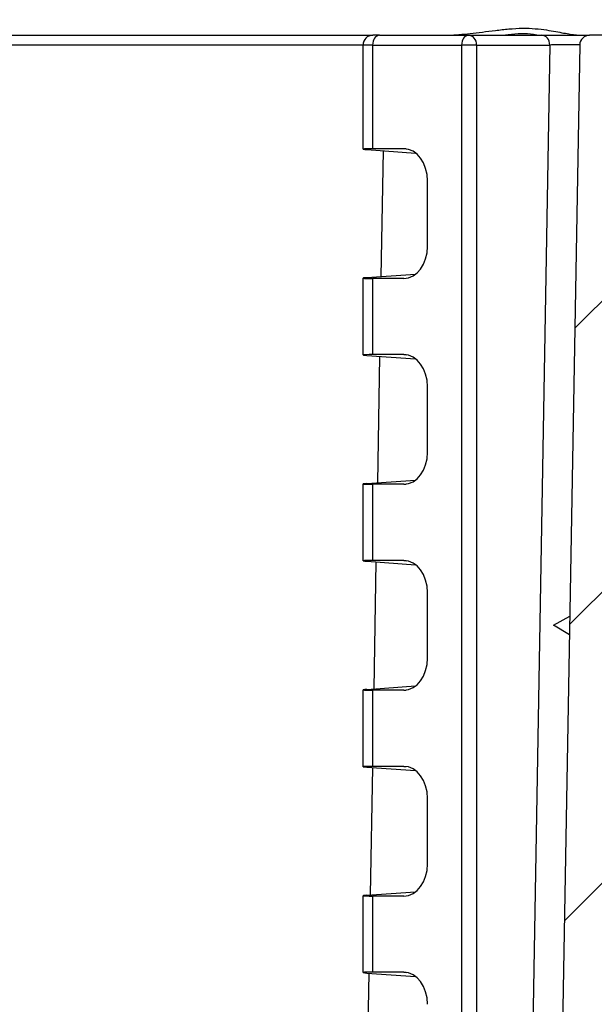
# Model space of a CAD drawing. Units: millimetres. Extents: x 0 to 2443, y 0 to 840.
# Drawn here: x 1745 to 1762, y 200 to 230 of the extents above; entities that cross this region are included whole.
import ezdxf

# ---------------------------------------------------------------- set-up
doc = ezdxf.new("R2010")
doc.units = ezdxf.units.MM
for name, color, linetype, lineweight in [('AM_5', 3, 'Continuous', 25), ('AM_8', 1, 'Continuous', 25), ('ﾎﾞﾃﾞｨｰ', 2, 'Continuous', 25)]:
    doc.layers.add(name, color=color, linetype=linetype, lineweight=lineweight)
doc.styles.get("Standard").update_dxf_attribs({"font": 'ISOCP.SHX', "bigfont": 'EXTFONT.SHX'})
doc.dimstyles.new('AM_ISO$0', dxfattribs={"dimtxt": 3.5, "dimasz": 2.5, "dimexe": 1, "dimexo": 1, "dimgap": 1.5, "dimtad": 1, "dimdsep": 46, "dimtxsty": 'STANDARD', "dimblk": 'OPEN30', "dimcen": 0, "dimclrd": 3, "dimclre": 3, "dimclrt": 2, "dimadec": 0, "dimazin": 2, "dimtp": 0.1, "dimtm": 0.1, "dimtfac": 0.71, "dimtmove": 0, "dimatfit": 3, "dimldrblk": 'OPEN30', "dimfxl": 1, "dimlwd": -1, "dimlwe": -1, "dimarcsym": 0})

# ---------------------------------------------------------------- blocks, each defined once
blk = doc.blocks.new('_Open30')
at = {"color": 0, "linetype": 'ByBlock', "lineweight": -2}
for p, q in [((-1, 0.2679), (0, 0)), ((0, 0), (-1, -0.2679)), ((0, 0), (-1, 0))]:
    blk.add_line(p, q, dxfattribs=at)
blk = doc.blocks.new('*D21')
at = {"layer": 'AM_5', "color": 3}
for p, q in [((1753.173, 242.804), (1823.349, 242.804)), ((1820.849, 144.154), (1820.849, 236.554)), ((1757.704, 137.904), (1823.349, 137.904))]:
    blk.add_line(p, q, dxfattribs=at)
at = {"layer": 'Defpoints', "color": 0}
for p in [(1750.673, 242.804), (1820.849, 242.804), (1755.204, 137.904)]:
    blk.add_point(p, dxfattribs=at)
at = {"layer": 'AM_5', "color": 3, "xscale": 6.25, "yscale": 6.25, "zscale": 6.25}
for p, rotation in [((1820.849, 242.804), 90), ((1820.849, 137.904), 270)]:
    blk.add_blockref('_Open30', p, dxfattribs=dict(at, rotation=rotation))
at = {"layer": 'AM_5', "color": 2, "insert": (1812.724, 190.354), "char_height": 8.75, "attachment_point": 5, "rotation": 90}
blk.add_mtext('有効寸法 104.9', dxfattribs=at)

msp = doc.modelspace()

# ---------------------------------------------------------------- hatches: boundary and pattern name
at = {"layer": 'AM_8'}
h = msp.add_hatch(dxfattribs=at)
h.set_pattern_fill('ANSI31', color=256, scale=50.8, angle=-15, style=0)
h.set_pattern_definition([(30, (1492.864, 59.6585), (-3.175, 5.49926), [])])
edge = h.paths.add_edge_path()
edge.add_line((1618.201, 239.804), (1619.019, 239.804))
edge.add_ellipse((1619.019, 240.304), major_axis=(0, -0.5), ratio=1, start_angle=0, end_angle=88)
edge.add_line((1619.518, 240.286), (1619.869, 250.321))
edge.add_ellipse((1620.369, 250.304), major_axis=(-0.5, 0.017), ratio=1, start_angle=272, end_angle=360, ccw=False)
edge.add_line((1620.369, 250.804), (1763.943, 250.804))
edge.add_ellipse((1763.943, 250.304), major_axis=(0, 0.5), ratio=1, start_angle=272, end_angle=360, ccw=False)
edge.add_line((1764.443, 250.321), (1764.793, 240.286))
edge.add_ellipse((1765.293, 240.304), major_axis=(-0.5, -0.017), ratio=1, start_angle=0, end_angle=88)
edge.add_line((1765.293, 239.804), (1766.111, 239.804))
edge.add_ellipse((1766.111, 240.804), major_axis=(0, -1), ratio=1, start_angle=0, end_angle=88)
edge.add_line((1767.11, 240.769), (1767.358, 247.874))
edge.add_ellipse((1769.357, 247.804), major_axis=(-1.999, 0.07), ratio=1, start_angle=272, end_angle=360, ccw=False)
edge.add_line((1769.357, 249.804), (1771.494, 249.804))
edge.add_ellipse((1771.494, 247.804), major_axis=(0, 2), ratio=1, start_angle=272, end_angle=360, ccw=False)
edge.add_line((1773.493, 247.874), (1774.107, 230.286))
edge.add_ellipse((1774.607, 230.304), major_axis=(-0.5, -0.017), ratio=1, start_angle=0, end_angle=88)
edge.add_line((1774.607, 229.804), (1777.056, 229.804))
edge.add_line((1777.056, 229.804), (1784.931, 229.804))
edge.add_line((1784.931, 229.804), (1784.377, 245.655))
edge.add_ellipse((1780.38, 245.515), major_axis=(3.998, 0.14), ratio=1, start_angle=0, end_angle=75.6468)
edge.add_ellipse((1781.128, 248.934), major_axis=(0.107, 0.488), ratio=1, start_angle=0, end_angle=100.3532)
edge.add_line((1780.629, 248.952), (1780.56, 246.989))
edge.add_ellipse((1780.06, 247.006), major_axis=(0.5, -0.017), ratio=1, start_angle=272, end_angle=360, ccw=False)
edge.add_line((1780.06, 246.506), (1779.165, 246.506))
edge.add_line((1779.165, 246.506), (1778.026, 246.506))
edge.add_ellipse((1778.026, 247.006), major_axis=(0, -0.5), ratio=1, start_angle=352.9145, end_angle=360, ccw=False)
edge.add_ellipse((1778.026, 247.006), major_axis=(-0.062, -0.496), ratio=1, start_angle=279.0855, end_angle=360, ccw=False)
edge.add_line((1777.526, 246.989), (1777.375, 251.333))
edge.add_ellipse((1776.375, 251.298), major_axis=(0.999, 0.035), ratio=1, start_angle=0, end_angle=77.9908)
edge.add_line((1776.549, 252.283), (1762.34, 254.789))
edge.add_ellipse((1762.166, 253.804), major_axis=(0.174, 0.985), ratio=1, start_angle=0, end_angle=10)
edge.add_line((1762.166, 254.804), (1622.145, 254.804))
edge.add_ellipse((1622.145, 253.804), major_axis=(0, 1), ratio=1, start_angle=0, end_angle=10)
edge.add_line((1621.972, 254.789), (1607.762, 252.283))
edge.add_ellipse((1607.936, 251.298), major_axis=(-0.174, 0.985), ratio=1, start_angle=0, end_angle=77.9999)
edge.add_line((1606.937, 251.333), (1606.185, 229.804))
edge.add_line((1606.185, 229.804), (1607.256, 229.804))
edge.add_line((1607.256, 229.804), (1609.704, 229.804))
edge.add_ellipse((1609.704, 230.304), major_axis=(0, -0.5), ratio=1, start_angle=0, end_angle=88)
edge.add_line((1610.204, 230.286), (1610.818, 247.874))
edge.add_ellipse((1612.817, 247.804), major_axis=(-1.999, 0.07), ratio=1, start_angle=272, end_angle=360, ccw=False)
edge.add_line((1612.817, 249.804), (1614.954, 249.804))
edge.add_ellipse((1614.954, 247.804), major_axis=(0, 2), ratio=1, start_angle=272, end_angle=360, ccw=False)
edge.add_line((1616.953, 247.874), (1617.201, 240.769))
edge.add_ellipse((1618.201, 240.804), major_axis=(-0.999, -0.035), ratio=1, start_angle=0, end_angle=88)
h = msp.add_hatch(dxfattribs=at)
h.set_pattern_fill('ANSI31', color=256, scale=50.8, style=0)
h.set_pattern_definition([(45, (1492.864, 59.6585), (-4.49013, 4.49013), [])])
edge = h.paths.add_edge_path()
edge.add_line((1702.156, 120.904), (1763.013, 120.904))
edge.add_ellipse((1763.013, 121.904), major_axis=(0, -1), ratio=1, start_angle=0, end_angle=89)
edge.add_line((1764.013, 121.886), (1764.884, 171.812))
edge.add_line((1764.884, 171.812), (1765.758, 221.888))
edge.add_line((1765.758, 221.888), (1765.818, 225.313))
edge.add_ellipse((1766.318, 225.304), major_axis=(-0.5, 0.009), ratio=1, start_angle=271, end_angle=360, ccw=False)
edge.add_line((1766.318, 225.804), (1773.643, 225.804))
edge.add_ellipse((1773.643, 225.304), major_axis=(0, 0.5), ratio=1, start_angle=272, end_angle=360, ccw=False)
edge.add_line((1774.143, 225.321), (1774.144, 225.286))
edge.add_ellipse((1774.643, 225.304), major_axis=(-0.5, -0.017), ratio=1, start_angle=0, end_angle=88)
edge.add_line((1774.643, 224.804), (1777.538, 224.804))
edge.add_ellipse((1777.538, 225.304), major_axis=(0, -0.5), ratio=1, start_angle=0, end_angle=88)
edge.add_line((1778.038, 225.286), (1778.126, 227.804))
edge.add_line((1778.126, 227.804), (1777.126, 227.804))
edge.add_line((1777.126, 227.804), (1777.056, 229.804))
edge.add_line((1777.056, 229.804), (1774.607, 229.804))
edge.add_line((1774.607, 229.804), (1772.909, 229.804))
edge.add_ellipse((1772.909, 230.304), major_axis=(0, -0.5), ratio=1, start_angle=272, end_angle=360, ccw=False)
edge.add_line((1772.409, 230.286), (1772.111, 238.804))
edge.add_line((1772.111, 238.804), (1771.289, 244.377))
edge.add_ellipse((1770.794, 244.304), major_axis=(0.495, 0.073), ratio=1, start_angle=0, end_angle=81.6027)
edge.add_line((1770.794, 244.804), (1770.057, 244.804))
edge.add_ellipse((1770.057, 244.304), major_axis=(0, 0.5), ratio=1, start_angle=0, end_angle=81.6027)
edge.add_line((1769.563, 244.377), (1768.74, 238.804))
edge.add_line((1768.74, 238.804), (1768.443, 230.286))
edge.add_ellipse((1767.943, 230.304), major_axis=(0.5, -0.017), ratio=1, start_angle=272, end_angle=360, ccw=False)
edge.add_line((1767.943, 229.804), (1762.191, 229.804))
edge.add_ellipse((1762.191, 229.504), major_axis=(0, 0.3), ratio=1, start_angle=0, end_angle=89)
edge.add_line((1761.891, 229.509), (1760.073, 125.395))
edge.add_ellipse((1759.573, 125.404), major_axis=(0.5, -0.009), ratio=1, start_angle=271, end_angle=360, ccw=False)
edge.add_line((1759.573, 124.904), (1751.788, 124.904))
edge.add_ellipse((1751.788, 125.404), major_axis=(0, -0.5), ratio=1, start_angle=271, end_angle=360, ccw=False)
edge.add_line((1751.288, 125.395), (1751.166, 132.413))
edge.add_ellipse((1750.666, 132.404), major_axis=(0.5, 0.009), ratio=1, start_angle=0, end_angle=89)
edge.add_line((1750.666, 132.904), (1748.827, 132.904))
edge.add_line((1748.827, 132.904), (1748.757, 130.904))
edge.add_line((1748.757, 130.904), (1748.407, 130.904))
edge.add_line((1748.407, 130.904), (1748.34, 123.201))
edge.add_ellipse((1748.04, 123.204), major_axis=(0.3, -0.003), ratio=1, start_angle=270.5, end_angle=360, ccw=False)
edge.add_line((1748.04, 122.904), (1744.274, 122.904))
edge.add_ellipse((1744.274, 123.204), major_axis=(0, -0.3), ratio=1, start_angle=270.5, end_angle=360, ccw=False)
edge.add_line((1743.974, 123.201), (1743.907, 130.904))
edge.add_line((1743.907, 130.904), (1743.557, 130.904))
edge.add_line((1743.557, 130.904), (1743.487, 132.904))
edge.add_line((1743.487, 132.904), (1741.648, 132.904))
edge.add_ellipse((1741.648, 132.404), major_axis=(0, 0.5), ratio=1, start_angle=0, end_angle=89)
edge.add_line((1741.148, 132.413), (1741.026, 125.395))
edge.add_ellipse((1740.526, 125.404), major_axis=(0.5, -0.009), ratio=1, start_angle=271, end_angle=360, ccw=False)
edge.add_line((1740.526, 124.904), (1702.156, 124.904))
edge.add_ellipse((1702.156, 127.071), major_axis=(0, -2.167), ratio=1, start_angle=326.6015, end_angle=360, ccw=False)
edge.add_ellipse((1692.156, 111.904), major_axis=(8.807, 13.358), ratio=1, start_angle=0, end_angle=66.797)
edge.add_ellipse((1682.156, 127.071), major_axis=(1.193, -1.809), ratio=1, start_angle=326.6015, end_angle=360, ccw=False)
edge.add_line((1682.156, 124.904), (1643.785, 124.904))
edge.add_ellipse((1643.785, 125.404), major_axis=(0, -0.5), ratio=1, start_angle=271, end_angle=360, ccw=False)
edge.add_line((1643.286, 125.395), (1643.163, 132.413))
edge.add_ellipse((1642.663, 132.404), major_axis=(0.5, 0.009), ratio=1, start_angle=0, end_angle=89)
edge.add_line((1642.663, 132.904), (1640.824, 132.904))
edge.add_line((1640.824, 132.904), (1640.754, 130.904))
edge.add_line((1640.754, 130.904), (1640.404, 130.904))
edge.add_line((1640.404, 130.904), (1640.337, 123.201))
edge.add_ellipse((1640.037, 123.204), major_axis=(0.3, -0.003), ratio=1, start_angle=270.5, end_angle=360, ccw=False)
edge.add_line((1640.037, 122.904), (1636.272, 122.904))
edge.add_ellipse((1636.272, 123.204), major_axis=(0, -0.3), ratio=1, start_angle=270.5, end_angle=360, ccw=False)
edge.add_line((1635.972, 123.201), (1635.904, 130.904))
edge.add_line((1635.904, 130.904), (1635.554, 130.904))
edge.add_line((1635.554, 130.904), (1635.485, 132.904))
edge.add_line((1635.485, 132.904), (1633.646, 132.904))
edge.add_ellipse((1633.646, 132.404), major_axis=(0, 0.5), ratio=1, start_angle=0, end_angle=89)
edge.add_line((1633.146, 132.413), (1633.023, 125.395))
edge.add_ellipse((1632.524, 125.404), major_axis=(0.5, -0.009), ratio=1, start_angle=271, end_angle=360, ccw=False)
edge.add_line((1632.524, 124.904), (1624.738, 124.904))
edge.add_ellipse((1624.738, 125.404), major_axis=(0, -0.5), ratio=1, start_angle=271, end_angle=360, ccw=False)
edge.add_line((1624.238, 125.395), (1622.421, 229.509))
edge.add_ellipse((1622.121, 229.504), major_axis=(0.3, 0.005), ratio=1, start_angle=0, end_angle=89)
edge.add_line((1622.121, 229.804), (1616.369, 229.804))
edge.add_ellipse((1616.369, 230.304), major_axis=(0, -0.5), ratio=1, start_angle=272, end_angle=360, ccw=False)
edge.add_line((1615.869, 230.286), (1615.571, 238.804))
edge.add_line((1615.571, 238.804), (1614.749, 244.377))
edge.add_ellipse((1614.254, 244.304), major_axis=(0.495, 0.073), ratio=1, start_angle=0, end_angle=81.6027)
edge.add_line((1614.254, 244.804), (1613.517, 244.804))
edge.add_ellipse((1613.517, 244.304), major_axis=(0, 0.5), ratio=1, start_angle=0, end_angle=81.6027)
edge.add_line((1613.023, 244.377), (1612.2, 238.804))
edge.add_line((1612.2, 238.804), (1611.903, 230.286))
edge.add_ellipse((1611.403, 230.304), major_axis=(0.5, -0.017), ratio=1, start_angle=272, end_angle=360, ccw=False)
edge.add_line((1611.403, 229.804), (1609.704, 229.804))
edge.add_line((1609.704, 229.804), (1607.256, 229.804))
edge.add_line((1607.256, 229.804), (1607.186, 227.804))
edge.add_line((1607.186, 227.804), (1606.186, 227.804))
edge.add_line((1606.186, 227.804), (1606.501, 218.769))
edge.add_ellipse((1607.501, 218.804), major_axis=(-0.999, -0.035), ratio=1, start_angle=0, end_angle=88)
edge.add_line((1607.501, 217.804), (1609.424, 217.804))
edge.add_ellipse((1609.424, 218.304), major_axis=(0, -0.5), ratio=1, start_angle=0, end_angle=88)
edge.add_line((1609.923, 218.286), (1610.169, 225.321))
edge.add_ellipse((1610.669, 225.304), major_axis=(-0.5, 0.017), ratio=1, start_angle=272, end_angle=360, ccw=False)
edge.add_line((1610.669, 225.804), (1617.994, 225.804))
edge.add_ellipse((1617.994, 225.304), major_axis=(0, 0.5), ratio=1, start_angle=271, end_angle=360, ccw=False)
edge.add_line((1618.494, 225.313), (1620.299, 121.886))
edge.add_ellipse((1621.299, 121.904), major_axis=(-1, -0.017), ratio=1, start_angle=0, end_angle=89)
edge.add_line((1621.299, 120.904), (1682.156, 120.904))
edge.add_ellipse((1682.156, 127.071), major_axis=(0, -6.167), ratio=1, start_angle=0, end_angle=33.3985)
edge.add_ellipse((1692.156, 111.904), major_axis=(-6.606, 10.018), ratio=1, start_angle=293.203, end_angle=360, ccw=False)
edge.add_ellipse((1702.156, 127.071), major_axis=(-3.394, -5.148), ratio=1, start_angle=0, end_angle=33.3985)

# ---------------------------------------------------------------- linework, layer by layer
at = {"layer": 'ﾎﾞﾃﾞｨｰ'}
for p, q in [((1743.275, 229.804), (1755.504, 229.804)), ((1755.709, 229.804), (1755.504, 229.804)), ((1755.709, 229.804), (1758.455, 229.804)), ((1758.455, 229.804), (1760.712, 229.804)), ((1767.943, 229.804), (1762.191, 229.804)), ((1743.275, 229.509), (1755.204, 229.509)), ((1755.497, 229.504), (1755.204, 229.504)), ((1755.204, 226.294), (1755.204, 229.504)), ((1755.497, 229.504), (1755.497, 226.304)), ((1755.497, 229.504), (1758.243, 229.504)), ((1758.243, 229.504), (1758.243, 130.404)), ((1758.709, 229.504), (1758.243, 229.504)), ((1758.709, 229.504), (1758.709, 130.404)), ((1758.709, 229.504), (1760.966, 229.504)), ((1760.966, 229.504), (1759.237, 130.404)), ((1761.891, 229.509), (1760.073, 125.395)), ((1755.321, 226.279), (1756.826, 226.172)), ((1756.46, 226.304), (1755.497, 226.304)), ((1756.537, 226.298), (1756.46, 226.304)), ((1755.767, 222.36), (1755.834, 226.243)), ((1757.192, 223.294), (1757.192, 225.313)), ((1755.321, 222.329), (1756.826, 222.436)), ((1755.204, 219.944), (1755.204, 222.314)), ((1755.497, 222.304), (1755.497, 219.954)), ((1756.46, 222.304), (1755.497, 222.304)), ((1756.46, 222.304), (1756.537, 222.309)), ((1755.321, 219.929), (1756.826, 219.822)), ((1756.46, 219.954), (1755.497, 219.954)), ((1755.656, 216.002), (1755.724, 219.901)), ((1756.46, 219.954), (1756.537, 219.948)), ((1757.192, 216.944), (1757.192, 218.963)), ((1755.204, 213.594), (1755.204, 215.964)), ((1755.321, 215.979), (1756.826, 216.086)), ((1755.497, 215.954), (1755.497, 213.604)), ((1756.46, 215.954), (1755.497, 215.954)), ((1756.46, 215.954), (1756.537, 215.959)), ((1755.321, 213.579), (1756.826, 213.472)), ((1756.46, 213.604), (1755.497, 213.604)), ((1755.545, 209.645), (1755.613, 213.558)), ((1756.46, 213.604), (1756.537, 213.598)), ((1757.192, 210.594), (1757.192, 212.613)), ((1761.078, 211.604), (1761.583, 211.884)), ((1761.573, 211.307), (1761.078, 211.604)), ((1755.204, 207.244), (1755.204, 209.614)), ((1755.321, 209.629), (1756.826, 209.736)), ((1755.497, 209.604), (1755.497, 207.254)), ((1756.46, 209.604), (1755.497, 209.604)), ((1756.46, 209.604), (1756.537, 209.609)), ((1755.321, 207.229), (1756.826, 207.122)), ((1755.434, 203.287), (1755.502, 207.216)), ((1756.46, 207.254), (1755.497, 207.254)), ((1756.46, 207.254), (1756.537, 207.248)), ((1757.192, 204.244), (1757.192, 206.263)), ((1755.204, 200.894), (1755.204, 203.264)), ((1755.321, 203.279), (1756.826, 203.386)), ((1755.497, 203.254), (1755.497, 200.904)), ((1756.46, 203.254), (1755.497, 203.254)), ((1756.46, 203.254), (1756.537, 203.259)), ((1755.321, 200.879), (1756.826, 200.772)), ((1755.323, 196.929), (1755.392, 200.874)), ((1756.46, 200.904), (1755.497, 200.904)), ((1756.46, 200.904), (1756.537, 200.898))]:
    msp.add_line(p, q, dxfattribs=at)
for centre, end in [((1755.504, 229.504), 180), ((1762.191, 229.504), 179)]:
    msp.add_arc(centre, 0.3, 90, end, dxfattribs=at)
for centre, major_axis, ratio, start_param, end_param in [((1755.709, 229.504), (0, 0.3), 0.707107, 0, 1.570796), ((1758.455, 229.504), (0, 0.3), 0.707107, 0, 1.570796), ((1758.455, 229.504), (0, 0.3), 0.848048, 4.712389, 6.283185), ((1760.712, 229.504), (0, 0.3), 0.848048, 4.712389, 6.283185), ((1761.39, 229.504), (0.5, 0.005), 0.016738, 6.282721, 8.865555), ((1756.204, 226.269), (1, -0.025), 0.024678, 2.356804, 3.630895), ((1756.453, 225.303), (0.017, 1.001), 0.738834, 4.734861, 6.295454), ((1756.453, 223.305), (-0.017, 1.001), 0.738834, 3.129324, 4.689917), ((1756.204, 222.339), (1, 0.025), 0.024678, 2.652291, 3.926381), ((1756.204, 219.919), (1, -0.025), 0.024678, 2.356804, 3.630895), ((1756.453, 218.953), (0.017, 1.001), 0.738834, 4.734861, 6.295454), ((1756.453, 216.955), (-0.017, 1.001), 0.738834, 3.129324, 4.689917), ((1756.204, 215.989), (1, 0.025), 0.024678, 2.652291, 3.926381), ((1756.204, 213.569), (1, -0.025), 0.024678, 2.356804, 3.630895), ((1756.453, 212.603), (0.017, 1.001), 0.738834, 4.734861, 6.295454), ((1756.453, 210.605), (-0.017, 1.001), 0.738834, 3.129324, 4.689917), ((1756.204, 209.639), (1, 0.025), 0.024678, 2.652291, 3.926381), ((1756.204, 207.219), (1, -0.025), 0.024678, 2.356804, 3.630895), ((1756.453, 206.253), (0.017, 1.001), 0.738834, 4.734861, 6.295454), ((1756.453, 204.255), (-0.017, 1.001), 0.738834, 3.129324, 4.689917), ((1756.204, 203.289), (1, 0.025), 0.024678, 2.652291, 3.926381), ((1756.204, 200.869), (1, -0.025), 0.024678, 2.356804, 3.630895), ((1756.453, 199.903), (0.017, 1.001), 0.738834, 4.734861, 6.295454)]:
    msp.add_ellipse(centre, major_axis=major_axis, ratio=ratio, start_param=start_param, end_param=end_param, dxfattribs=at)
for points, knots in [([(1757.544, 229.804), (1757.64, 229.804), (1757.84, 229.808), (1758.16, 229.828), (1758.507, 229.86), (1758.884, 229.904), (1759.283, 229.955), (1759.703, 230.004), (1760.13, 230.031), (1760.526, 230.014), (1760.868, 229.97), (1761.16, 229.919), (1761.401, 229.874), (1761.601, 229.839), (1761.793, 229.812), (1761.913, 229.804), (1761.97, 229.804)], [0, 0, 0, 0, 0.0714286, 0.1428571, 0.2142857, 0.2857143, 0.3571429, 0.4285714, 0.5, 0.5714286, 0.6428571, 0.7142857, 0.7857143, 0.8571429, 0.9285714, 1, 1, 1, 1]), ([(1759.543, 229.804), (1759.588, 229.812), (1759.634, 229.819), (1759.68, 229.826), (1759.819, 229.846), (1759.958, 229.86), (1760.09, 229.863), (1760.223, 229.865), (1760.348, 229.856), (1760.463, 229.84), (1760.533, 229.83), (1760.598, 229.818), (1760.661, 229.804)], [0.4051982, 0.4051982, 0.4051982, 0.4051982, 0.4285714, 0.4285714, 0.4285714, 0.5, 0.5, 0.5, 0.5714286, 0.5714286, 0.5714286, 0.6145792, 0.6145792, 0.6145792, 0.6145792]), ([(1760.835, 229.804), (1760.879, 229.804), (1760.929, 229.804), (1760.982, 229.804), (1760.983, 229.804)], [0.09346999, 0.09346999, 0.09346999, 0.09346999, 0.18181818, 0.18287935, 0.18287935, 0.18287935, 0.18287935]), ([(1761.155, 229.804), (1761.215, 229.804), (1761.34, 229.804), (1761.53, 229.804), (1761.652, 229.804), (1761.71, 229.804)], [0.2735312, 0.2735312, 0.2735312, 0.2735312, 0.3636364, 0.4545455, 0.5454252, 0.5454252, 0.5454252, 0.5454252]), ([(1761.873, 229.804), (1761.873, 229.804), (1761.924, 229.804), (1761.97, 229.804), (1762.009, 229.804)], [0.63633307, 0.63633307, 0.63633307, 0.63633307, 0.63636364, 0.72716552, 0.72716552, 0.72716552, 0.72716552]), ([(1762.105, 229.804), (1762.105, 229.804), (1762.129, 229.804), (1762.148, 229.804), (1762.162, 229.804)], [0.8169988, 0.8169988, 0.8169988, 0.8169988, 0.81818182, 0.89718265, 0.89718265, 0.89718265, 0.89718265])]:
    msp.add_open_spline(points, degree=3, knots=knots, dxfattribs=at)
for points in [[(1760.712, 229.804), (1760.72, 229.804), (1760.729, 229.804), (1760.738, 229.804)], [(1760.738, 229.804), (1760.767, 229.804), (1760.799, 229.804), (1760.835, 229.804)], [(1760.983, 229.804), (1761.037, 229.804), (1761.095, 229.804), (1761.155, 229.804)], [(1761.71, 229.804), (1761.768, 229.804), (1761.823, 229.804), (1761.873, 229.804)], [(1762.009, 229.804), (1762.046, 229.804), (1762.078, 229.804), (1762.105, 229.804)], [(1762.162, 229.804), (1762.175, 229.804), (1762.183, 229.804), (1762.188, 229.804)], [(1762.188, 229.804), (1762.19, 229.804), (1762.191, 229.804), (1762.191, 229.804)], [(1761.63, 229.514), (1761.63, 229.514), (1761.63, 229.514), (1761.63, 229.514)]]:
    msp.add_open_spline(points, degree=3, dxfattribs=at)

# ---------------------------------------------------------------- dimensions: what is measured, and where the dimension line sits
at = {"layer": 'AM_5'}
dim = msp.add_linear_dim(base=(1820.849, 242.804), p1=(1755.204, 137.904), p2=(1750.673, 242.804), angle=90, text='有効寸法 <>', dimstyle='AM_ISO$0', override={"dimscale": 2.5}, dxfattribs=at)
dim.commit()
dim.dimension.update_dxf_attribs({"geometry": '*D21', "text_midpoint": (1812.724, 190.354)})

doc.saveas('drawing.dxf')
